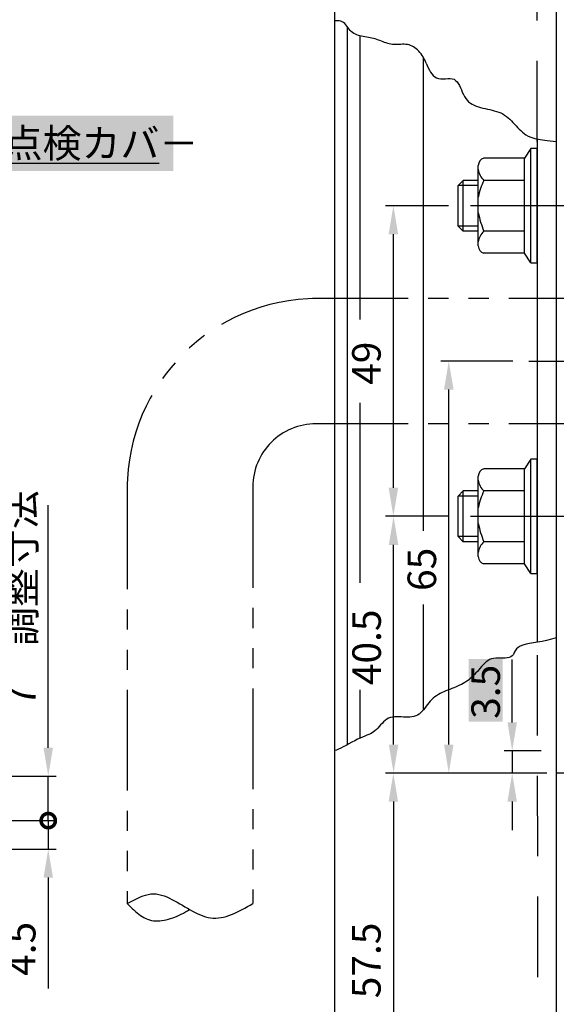
# Model space of a CAD drawing. Extents: x 1189 to 1993, y -811 to -235.
# Drawn here: x 1770 to 1855, y -519 to -364 of the extents above; entities that cross this region are included whole.
import ezdxf

# ---------------------------------------------------------------- set-up
doc = ezdxf.new("R2010")
doc.units = 0
for name, pattern in [('CENTER', [50.8, 31.75, -6.35, 6.35, -6.35]), ('DASHED', [19.05, 12.7, -6.35]), ('PHANTOM2', [31.75, 15.875, -3.175, 3.175, -3.175, 3.175, -3.175])]:
    doc.linetypes.add(name, pattern=pattern)
doc.layers.get('0').update_dxf_attribs({"linetype": 'CONTINUOUS'})
doc.layers.get('DEFPOINTS').update_dxf_attribs({"linetype": 'CONTINUOUS'})
for name, color, linetype in [('HASEN', 3, 'DASHED'), ('SAKUZU1', 7, 'CONTINUOUS'), ('SAKUZU2', 1, 'CONTINUOUS'), ('SUNPOUSEN', 6, 'CONTINUOUS'), ('TYUSINSEN', 5, 'CENTER'), ('ボルト', 4, 'CONTINUOUS')]:
    doc.layers.add(name, color=color, linetype=linetype)
doc.styles.get("Standard").update_dxf_attribs({"font": 'txt.shx', "bigfont": 'KELF1-K.shx'})
doc.dimstyles.get("Standard").update_dxf_attribs({"dimtxt": 2.5, "dimasz": 2.5, "dimexe": 1.25, "dimexo": 0.625, "dimtad": 1, "dimcen": 2.5, "dimazin": 3, "dimtfac": 1, "dimtmove": 0, "dimatfit": 3})

# ---------------------------------------------------------------- blocks, each defined once
blk = doc.blocks.new('*D631')
at = {"layer": 'DEFPOINTS', "color": 0}
for p in [(1837.6, -417.49), (1850.22, -417.49), (1855.56, -482.49)]:
    blk.add_point(p, dxfattribs=at)
at = {"layer": 'SUNPOUSEN', "color": 7}
for p, q in [((1847.72, -417.49), (1836.35, -417.49)), ((1837.6, -477.99), (1837.6, -421.99)), ((1853.06, -482.49), (1836.35, -482.49))]:
    blk.add_line(p, q, dxfattribs=at)
for points in [[(1838.35, -421.99), (1836.85, -421.99), (1837.6, -417.49)], [(1836.85, -477.99), (1838.35, -477.99), (1837.6, -482.49)]]:
    blk.add_solid(points, dxfattribs=at)
at = {"layer": 'SUNPOUSEN', "color": 7, "linetype": 'CONTINUOUS'}
blk.add_text('65', height=4.5, rotation=90, dxfattribs=at).set_placement((1835.6, -453.76))
blk = doc.blocks.new('*D632')
at = {"layer": 'DEFPOINTS', "color": 0}
for p in [(1828.89, -441.99), (1840.01, -441.99), (1854.56, -482.49)]:
    blk.add_point(p, dxfattribs=at)
at = {"layer": 'SUNPOUSEN', "color": 7}
for p, q in [((1837.51, -441.99), (1827.64, -441.99)), ((1828.89, -477.99), (1828.89, -446.49)), ((1852.06, -482.49), (1827.64, -482.49))]:
    blk.add_line(p, q, dxfattribs=at)
for points in [[(1829.64, -446.49), (1828.14, -446.49), (1828.89, -441.99)], [(1828.14, -477.99), (1829.64, -477.99), (1828.89, -482.49)]]:
    blk.add_solid(points, dxfattribs=at)
at = {"layer": 'SUNPOUSEN', "color": 7, "linetype": 'CONTINUOUS'}
blk.add_text('40.5', height=4.5, rotation=90, dxfattribs=at).set_placement((1826.89, -468.62))
blk = doc.blocks.new('*D633')
at = {"layer": 'DEFPOINTS', "color": 0}
for p in [(1828.86, -392.99), (1840.04, -392.99), (1840.01, -441.99)]:
    blk.add_point(p, dxfattribs=at)
at = {"layer": 'SUNPOUSEN', "color": 7}
for p, q in [((1837.54, -392.99), (1827.61, -392.99)), ((1828.86, -437.49), (1828.86, -397.49)), ((1837.51, -441.99), (1827.61, -441.99))]:
    blk.add_line(p, q, dxfattribs=at)
for points in [[(1829.61, -397.49), (1828.11, -397.49), (1828.86, -392.99)], [(1828.11, -437.49), (1829.61, -437.49), (1828.86, -441.99)]]:
    blk.add_solid(points, dxfattribs=at)
at = {"layer": 'SUNPOUSEN', "color": 7, "linetype": 'CONTINUOUS'}
blk.add_text('49', height=4.5, rotation=90, dxfattribs=at).set_placement((1826.86, -421.25))
blk = doc.blocks.new('*D634')
at = {"layer": 'DEFPOINTS', "color": 0}
for p in [(1855.06, -482.49), (1828.86, -539.99), (1854.56, -539.99)]:
    blk.add_point(p, dxfattribs=at)
at = {"layer": 'SUNPOUSEN', "color": 7}
for p, q in [((1852.56, -482.49), (1827.61, -482.49)), ((1828.86, -486.99), (1828.86, -535.49)), ((1852.06, -539.99), (1827.61, -539.99))]:
    blk.add_line(p, q, dxfattribs=at)
for points in [[(1829.61, -486.99), (1828.11, -486.99), (1828.86, -482.49)], [(1828.11, -535.49), (1829.61, -535.49), (1828.86, -539.99)]]:
    blk.add_solid(points, dxfattribs=at)
at = {"layer": 'SUNPOUSEN', "color": 7, "linetype": 'CONTINUOUS'}
blk.add_text('57.5', height=4.5, rotation=90, dxfattribs=at).set_placement((1826.85, -518.01))
blk = doc.blocks.new('*D635')
at = {"layer": 'DEFPOINTS', "color": 0}
for p in [(1854.56, -480.04), (1864.56, -482.24), (1864.56, -576.13)]:
    blk.add_point(p, dxfattribs=at)
at = {"layer": 'SUNPOUSEN', "color": 7}
for p, q in [((1854.56, -482.54), (1854.56, -577.38)), ((1864.56, -484.74), (1864.56, -577.38)), ((1850.06, -576.13), (1845.56, -576.13)), ((1854.56, -576.13), (1864.56, -576.13)), ((1869.06, -576.13), (1873.56, -576.13))]:
    blk.add_line(p, q, dxfattribs=at)
for points in [[(1850.06, -576.88), (1850.06, -575.38), (1854.56, -576.13)], [(1869.06, -575.38), (1869.06, -576.88), (1864.56, -576.13)]]:
    blk.add_solid(points, dxfattribs=at)
at = {"layer": 'SUNPOUSEN', "color": 7, "linetype": 'CONTINUOUS'}
blk.add_text('10', height=4.5, dxfattribs=at).set_placement((1856.84, -574.13))
blk = doc.blocks.new('*D636')
at = {"layer": 'DEFPOINTS', "color": 0}
for p in [(1854.56, -482.49), (1867.56, -494.99), (1867.56, -586.13)]:
    blk.add_point(p, dxfattribs=at)
at = {"layer": 'SUNPOUSEN', "color": 7}
for p, q in [((1854.56, -484.99), (1854.56, -586.93)), ((1867.56, -497.49), (1867.56, -586.93)), ((1859.06, -586.13), (1863.06, -586.13))]:
    blk.add_line(p, q, dxfattribs=at)
for points in [[(1859.06, -585.38), (1859.06, -586.88), (1854.56, -586.13)], [(1863.06, -586.88), (1863.06, -585.38), (1867.56, -586.13)]]:
    blk.add_solid(points, dxfattribs=at)
at = {"layer": 'SUNPOUSEN', "color": 7, "linetype": 'CONTINUOUS'}
blk.add_text('13', height=4.5, dxfattribs=at).set_placement((1858.06, -584.13))
blk = doc.blocks.new('*D638')
at = {"layer": 'DEFPOINTS', "color": 0}
for p in [(1819.54, -478.9), (1854.56, -481.49), (1854.56, -596.13)]:
    blk.add_point(p, dxfattribs=at)
at = {"layer": 'SUNPOUSEN', "color": 7}
for p, q in [((1854.56, -483.99), (1854.56, -597.38)), ((1824.04, -596.13), (1850.06, -596.13))]:
    blk.add_line(p, q, dxfattribs=at)
for points in [[(1824.04, -595.38), (1824.04, -596.88), (1819.54, -596.13)], [(1850.06, -596.88), (1850.06, -595.38), (1854.56, -596.13)]]:
    blk.add_solid(points, dxfattribs=at)
at = {"layer": 'SUNPOUSEN', "color": 7, "linetype": 'CONTINUOUS'}
blk.add_text('40', height=4.5, dxfattribs=at).set_placement((1833.58, -594.13))
blk = doc.blocks.new('_DOTSMALL')
at = {"color": 0, "linetype": 'BYBLOCK', "const_width": 0.5}
blk.add_lwpolyline([(-0.0625, 0, 1), (0.0625, 0, 1)], format="xyb", close=True, dxfattribs=at)
blk = doc.blocks.new('*D703')
at = {"layer": 'DEFPOINTS', "color": 0}
for p in [(1751.93, -482.99), (1774.43, -482.99), (1748.43, -489.99)]:
    blk.add_point(p, dxfattribs=at)
at = {"layer": 'SUNPOUSEN', "color": 7}
for p, q in [((1774.43, -478.49), (1774.43, -440.24)), ((1754.43, -482.99), (1775.68, -482.99)), ((1774.43, -489.99), (1774.43, -482.99)), ((1750.93, -489.99), (1775.68, -489.99)), ((1774.43, -489.99), (1774.43, -494.49))]:
    blk.add_line(p, q, dxfattribs=at)
blk.add_solid([(1773.68, -478.49), (1775.18, -478.49), (1774.43, -482.99)], dxfattribs=at)
at = {"layer": 'SUNPOUSEN', "color": 7, "xscale": 4.5, "yscale": 4.5, "zscale": 4.5, "rotation": 90}
blk.add_blockref('_DOTSMALL', (1774.43, -489.99), dxfattribs=at)
at = {"layer": 'SUNPOUSEN', "color": 7, "linetype": 'CONTINUOUS'}
blk.add_text('7\u3000調整寸法', height=4.5, rotation=90, dxfattribs=at).set_placement((1772.43, -471.99))
blk = doc.blocks.new('*D704')
at = {"layer": 'DEFPOINTS', "color": 0}
for p in [(1748.43, -489.99), (1749.43, -494.49), (1774.43, -494.49)]:
    blk.add_point(p, dxfattribs=at)
at = {"layer": 'SUNPOUSEN', "color": 7}
for p, q in [((1774.43, -489.99), (1774.43, -485.49)), ((1750.93, -489.99), (1775.68, -489.99)), ((1774.43, -489.99), (1774.43, -494.49)), ((1751.93, -494.49), (1775.68, -494.49)), ((1774.43, -498.99), (1774.43, -516.49))]:
    blk.add_line(p, q, dxfattribs=at)
blk.add_solid([(1775.18, -498.99), (1773.68, -498.99), (1774.43, -494.49)], dxfattribs=at)
at = {"layer": 'SUNPOUSEN', "color": 7, "xscale": 4.5, "yscale": 4.5, "zscale": 4.5, "rotation": 270}
blk.add_blockref('_DOTSMALL', (1774.43, -489.99), dxfattribs=at)
at = {"layer": 'SUNPOUSEN', "color": 7, "linetype": 'CONTINUOUS'}
blk.add_text('4.5', height=4.5, rotation=90, dxfattribs=at).set_placement((1772.42, -514.49))
blk = doc.blocks.new('*X1856')
at = {"layer": 'SUNPOUSEN', "color": 7, "linetype": 'CONTINUOUS'}
for s, p in [('吊元金具', (1765.6, -530.57)), ('(サッシ工事)', (1766.04, -538.07))]:
    blk.add_text(s, height=4.5, dxfattribs=at).set_placement(p)
blk = doc.blocks.new('*X1802')
at = {"layer": 'SUNPOUSEN', "color": 7, "linetype": 'BYBLOCK'}
for p, q in [((1736.52, -504.3), (1764.04, -531.47)), ((1764.04, -531.47), (1796.29, -531.47))]:
    blk.add_line(p, q, dxfattribs=at)
at = {"layer": 'SUNPOUSEN', "color": 7}
blk.add_solid([(1736.06, -504.78), (1733.68, -501.49), (1736.99, -503.83)], dxfattribs=at)
blk.add_blockref('*X1856', (0, 0), dxfattribs=at)
blk = doc.blocks.new('*X1858')
at = {"layer": 'SUNPOUSEN', "color": 18}
blk.add_solid([(1765.29, -378.79), (1794.18, -378.79), (1765.29, -387.5), (1794.18, -387.5)], dxfattribs=at)
at = {"layer": 'SUNPOUSEN', "color": 7, "linetype": 'CONTINUOUS'}
blk.add_text('点検カバ－', height=4.5, dxfattribs=at).set_placement((1767.4, -385.39))
blk = doc.blocks.new('*X1806')
at = {"layer": 'SUNPOUSEN', "color": 7, "linetype": 'BYBLOCK'}
for p, q in [((1761.08, -396.9), (1765.9, -386.29)), ((1765.9, -386.29), (1767.54, -386.29)), ((1767.54, -386.29), (1791.93, -386.29))]:
    blk.add_line(p, q, dxfattribs=at)
at = {"layer": 'SUNPOUSEN', "color": 7}
blk.add_solid([(1761.69, -397.17), (1759.43, -400.54), (1760.48, -396.62)], dxfattribs=at)
blk.add_blockref('*X1858', (0, 0), dxfattribs=at)
blk = doc.blocks.new('*X1826')
at = {"layer": 'SUNPOUSEN', "color": 18, "linetype": 'CONTINUOUS'}
blk.add_solid([(1840.71, -474.38), (1840.71, -464.48), (1846.12, -474.38), (1846.12, -464.48)], dxfattribs=at)
at = {"layer": 'SUNPOUSEN', "color": 7, "linetype": 'CONTINUOUS'}
blk.add_text('3.5', height=4.5, rotation=90, dxfattribs=at).set_placement((1845.67, -473.93))
blk = doc.blocks.new('*D733')
at = {"layer": 'DEFPOINTS', "color": 0}
for p in [(1854.68, -478.99), (1847.6, -482.49), (1854.56, -482.49)]:
    blk.add_point(p, dxfattribs=at)
at = {"layer": 'SUNPOUSEN', "color": 7}
for p, q in [((1847.6, -474.49), (1847.6, -469.99)), ((1852.18, -478.99), (1846.35, -478.99)), ((1847.6, -478.99), (1847.6, -482.49)), ((1852.06, -482.49), (1846.35, -482.49)), ((1847.6, -486.99), (1847.6, -491.49))]:
    blk.add_line(p, q, dxfattribs=at)
for points in [[(1846.85, -474.49), (1848.35, -474.49), (1847.6, -478.99)], [(1848.35, -486.99), (1846.85, -486.99), (1847.6, -482.49)]]:
    blk.add_solid(points, dxfattribs=at)
at = {"layer": 'SUNPOUSEN', "color": 7, "linetype": 'CONTINUOUS'}
blk.add_blockref('*X1826', (0, 0), dxfattribs=at)

msp = doc.modelspace()

# ---------------------------------------------------------------- linework, layer by layer
at = {"layer": 'HASEN', "color": 7}
for p, q in [((1851.557, -382.84), (1851.557, -310.494)), ((1851.557, -444.824), (1851.583, -607.123))]:
    msp.add_line(p, q, dxfattribs=at)
at = {"layer": 'SAKUZU1', "color": 7}
for p, q in [((1854.557, -310.494), (1854.557, -607.123)), ((1819.557, -350.561), (1819.557, -607.123)), ((1821.557, -364.699), (1821.557, -478.051)), ((1823.557, -366.187), (1823.557, -410.94)), ((1833.557, -369.553), (1833.557, -444.256)), ((1851.557, -382.456), (1851.557, -461.85)), ((1823.557, -424.098), (1823.557, -452.458)), ((1833.557, -455.876), (1833.557, -472.546)), ((1823.557, -469.376), (1823.557, -477.007)), ((1870.757, -482.494), (1854.557, -482.494))]:
    msp.add_line(p, q, dxfattribs=at)
for points in [[(1834.03, -370.492), (1833.924, -370.249), (1833.807, -370.005), (1833.678, -369.761), (1833.537, -369.52), (1833.385, -369.284), (1833.222, -369.055), (1833.05, -368.835), (1832.867, -368.625), (1832.675, -368.428), (1832.473, -368.246), (1832.263, -368.08), (1832.044, -367.933), (1831.817, -367.806), (1831.582, -367.702), (1831.341, -367.623), (1831.092, -367.569), (1830.837, -367.539), (1830.578, -367.527), (1830.315, -367.528), (1830.049, -367.538), (1829.783, -367.552), (1829.516, -367.566), (1829.251, -367.574), (1828.988, -367.572), (1828.728, -367.555), (1828.473, -367.52), (1828.221, -367.469), (1827.973, -367.403), (1827.726, -367.325), (1827.481, -367.239), (1827.236, -367.147), (1826.99, -367.052), (1826.744, -366.956), (1826.495, -366.863), (1826.242, -366.774), (1825.986, -366.693), (1825.725, -366.622), (1825.46, -366.561), (1825.191, -366.507), (1824.921, -366.458), (1824.651, -366.411), (1824.381, -366.364), (1824.114, -366.314), (1823.851, -366.259), (1823.593, -366.197), (1823.341, -366.124), (1823.097, -366.038), (1822.862, -365.937), (1822.638, -365.818), (1822.426, -365.678), (1822.227, -365.516), (1822.042, -365.329), (1821.87, -365.121), (1821.704, -364.901), (1821.541, -364.679), (1821.376, -364.464), (1821.202, -364.267), (1821.016, -364.096), (1820.811, -363.962), (1820.584, -363.872), (1820.336, -363.823), (1820.073, -363.804), (1819.799, -363.807), (1819.52, -363.819)], [(1834.03, -370.492), (1834.192, -370.871), (1834.359, -371.239), (1834.535, -371.59), (1834.724, -371.918), (1834.929, -372.214), (1835.154, -372.472), (1835.403, -372.685), (1835.68, -372.846), (1835.988, -372.948), (1836.327, -372.989), (1836.69, -372.986), (1837.063, -372.961), (1837.434, -372.934), (1837.793, -372.927), (1838.127, -372.96), (1838.424, -373.055), (1838.681, -373.22), (1838.903, -373.446), (1839.097, -373.72), (1839.27, -374.033), (1839.43, -374.373), (1839.582, -374.729), (1839.735, -375.09), (1839.896, -375.446), (1840.07, -375.784), (1840.265, -376.095), (1840.487, -376.368), (1840.735, -376.607), (1841.005, -376.814), (1841.296, -376.992), (1841.605, -377.146), (1841.929, -377.278), (1842.267, -377.393), (1842.615, -377.494), (1842.97, -377.585), (1843.331, -377.668), (1843.696, -377.748), (1844.06, -377.829), (1844.422, -377.913), (1844.78, -378.004), (1845.13, -378.106), (1845.471, -378.223), (1845.8, -378.358), (1846.114, -378.514), (1846.411, -378.694), (1846.694, -378.895), (1846.964, -379.115), (1847.224, -379.35), (1847.476, -379.597), (1847.722, -379.853), (1847.965, -380.114), (1848.206, -380.377), (1848.449, -380.64), (1848.694, -380.899), (1848.945, -381.15), (1849.203, -381.39), (1849.471, -381.617), (1849.756, -381.828), (1850.099, -382.023), (1850.552, -382.204), (1851.171, -382.375), (1852.009, -382.536), (1853.119, -382.691), (1854.557, -382.84)], [(1854.557, -461.168), (1853.785, -461.392), (1853.031, -461.572), (1852.303, -461.719), (1851.606, -461.842), (1850.95, -461.952), (1850.341, -462.059), (1849.787, -462.174), (1849.295, -462.306), (1848.873, -462.467), (1848.528, -462.666), (1848.267, -462.912), (1848.079, -463.199), (1847.929, -463.496), (1847.784, -463.774), (1847.609, -464.002), (1847.383, -464.166), (1847.114, -464.273), (1846.808, -464.335), (1846.475, -464.364), (1846.121, -464.372), (1845.754, -464.369), (1845.384, -464.368), (1845.017, -464.379), (1844.661, -464.414), (1844.326, -464.484), (1844.017, -464.6), (1843.734, -464.76), (1843.473, -464.956), (1843.23, -465.181), (1842.999, -465.425), (1842.776, -465.682), (1842.556, -465.944), (1842.336, -466.203), (1842.114, -466.456), (1841.888, -466.703), (1841.658, -466.944), (1841.424, -467.176), (1841.184, -467.399), (1840.937, -467.612), (1840.684, -467.815), (1840.422, -468.006), (1840.152, -468.185), (1839.872, -468.35), (1839.584, -468.504), (1839.289, -468.648), (1838.989, -468.784), (1838.684, -468.914), (1838.376, -469.039), (1838.066, -469.161), (1837.755, -469.282), (1837.445, -469.405), (1837.138, -469.53), (1836.833, -469.661), (1836.533, -469.8), (1836.239, -469.948), (1835.952, -470.108), (1835.674, -470.282), (1835.406, -470.471), (1835.148, -470.679), (1834.903, -470.906), (1834.671, -471.154), (1834.448, -471.416), (1834.232, -471.688), (1834.02, -471.963), (1833.809, -472.236), (1833.595, -472.5), (1833.376, -472.75), (1833.148, -472.979), (1832.909, -473.183), (1832.655, -473.354), (1832.383, -473.488), (1832.092, -473.581), (1831.784, -473.639), (1831.461, -473.667), (1831.127, -473.674), (1830.785, -473.664), (1830.438, -473.646), (1830.088, -473.626), (1829.74, -473.611), (1829.394, -473.606), (1829.056, -473.62), (1828.727, -473.658), (1828.411, -473.727), (1828.111, -473.835), (1827.829, -473.986), (1827.565, -474.178), (1827.315, -474.401), (1827.078, -474.645), (1826.849, -474.9), (1826.626, -475.156), (1826.406, -475.403), (1826.185, -475.633), (1825.962, -475.834), (1825.732, -476.004), (1825.492, -476.151), (1825.238, -476.282), (1824.967, -476.405), (1824.675, -476.527), (1824.358, -476.657), (1824.013, -476.802), (1823.636, -476.97), (1823.224, -477.168), (1822.781, -477.395), (1822.321, -477.639), (1821.856, -477.889), (1821.399, -478.136), (1820.963, -478.367), (1820.562, -478.571), (1820.207, -478.738), (1819.913, -478.857), (1819.692, -478.916), (1819.557, -478.905)]]:
    msp.add_lwpolyline(points, dxfattribs=at)
at = {"layer": 'SAKUZU2', "color": 7, "linetype": 'PHANTOM2'}
for p, q in [((1862.945, -407.63), (1816.89, -407.63)), ((1862.945, -427.382), (1816.49, -427.382)), ((1786.89, -437.63), (1786.89, -503.076)), ((1806.69, -437.382), (1806.69, -503.076))]:
    msp.add_line(p, q, dxfattribs=at)
for points in [[(1786.89, -503.076), (1787.304, -502.847), (1787.719, -502.623), (1788.133, -502.408), (1788.548, -502.206), (1788.963, -502.023), (1789.378, -501.863), (1789.793, -501.73), (1790.208, -501.629), (1790.623, -501.565), (1791.038, -501.542), (1791.454, -501.563), (1791.869, -501.626), (1792.285, -501.726), (1792.7, -501.858), (1793.114, -502.02), (1793.528, -502.205), (1793.942, -502.411), (1794.354, -502.632), (1794.765, -502.864), (1795.175, -503.103), (1795.583, -503.345), (1795.99, -503.587), (1796.396, -503.825), (1796.801, -504.056), (1797.206, -504.279), (1797.611, -504.489), (1798.015, -504.684), (1798.419, -504.86), (1798.824, -505.015), (1799.229, -505.146), (1799.635, -505.25), (1800.042, -505.324), (1800.45, -505.365), (1800.86, -505.371), (1801.271, -505.344), (1801.683, -505.286), (1802.096, -505.201), (1802.511, -505.09), (1802.926, -504.955), (1803.342, -504.8), (1803.759, -504.625), (1804.176, -504.435), (1804.594, -504.23), (1805.013, -504.013), (1805.432, -503.787), (1805.851, -503.554), (1806.27, -503.316), (1806.69, -503.076)], [(1786.89, -503.076), (1787.142, -503.333), (1787.395, -503.588), (1787.65, -503.838), (1787.907, -504.082), (1788.166, -504.318), (1788.428, -504.543), (1788.695, -504.756), (1788.966, -504.955), (1789.242, -505.136), (1789.524, -505.299), (1789.813, -505.441), (1790.109, -505.56), (1790.412, -505.655), (1790.723, -505.726), (1791.04, -505.775), (1791.362, -505.801), (1791.69, -505.807), (1792.022, -505.792), (1792.357, -505.759), (1792.695, -505.707), (1793.035, -505.638), (1793.377, -505.553), (1793.72, -505.453), (1794.062, -505.338), (1794.404, -505.209), (1794.745, -505.069), (1795.083, -504.916), (1795.419, -504.753), (1795.752, -504.58), (1796.08, -504.398), (1796.404, -504.208), (1796.722, -504.012)]]:
    msp.add_lwpolyline(points, dxfattribs=at)
for centre, radius in [((1816.89, -437.63), 30), ((1816.69, -437.382), 10)]:
    msp.add_arc(centre, radius, 90, 180, dxfattribs=at)
at = {"layer": 'SUNPOUSEN', "color": 7}
for p, q in [((1847.604, -472.244), (1847.604, -464.579)), ((1854.557, -482.494), (1854.557, -579.149))]:
    msp.add_line(p, q, dxfattribs=at)
at = {"layer": 'TYUSINSEN', "color": 7}
for p, q in [((1856.083, -392.994), (1841.04, -392.994)), ((1850.22, -417.494), (1863.464, -417.494)), ((1856.083, -441.994), (1841.04, -441.994))]:
    msp.add_line(p, q, dxfattribs=at)
at = {"layer": 'ボルト', "color": 7}
for p, q in [((1850.557, -383.994), (1849.557, -385.494)), ((1851.557, -383.994), (1850.557, -383.994)), ((1850.557, -401.994), (1850.557, -383.994)), ((1851.557, -401.994), (1851.557, -383.994)), ((1851.557, -401.994), (1851.557, -383.994)), ((1842.257, -399.343), (1842.257, -386.646)), ((1849.557, -385.494), (1843.117, -385.494)), ((1849.557, -400.494), (1849.557, -385.494)), ((1839.857, -388.994), (1839.057, -389.794)), ((1839.057, -396.194), (1839.057, -389.794)), ((1842.257, -389.794), (1839.057, -389.794)), ((1839.857, -396.994), (1839.857, -388.994)), ((1842.257, -388.994), (1839.857, -388.994)), ((1849.557, -388.994), (1843.136, -388.994)), ((1839.057, -396.194), (1839.857, -396.994)), ((1842.257, -396.194), (1839.057, -396.194)), ((1842.257, -396.994), (1839.857, -396.994)), ((1849.557, -396.994), (1843.136, -396.994)), ((1849.557, -400.494), (1843.117, -400.494)), ((1850.557, -401.994), (1849.557, -400.494)), ((1850.557, -401.994), (1851.557, -401.994)), ((1850.557, -432.994), (1849.557, -434.494)), ((1851.557, -432.994), (1850.557, -432.994)), ((1850.557, -450.994), (1850.557, -432.994)), ((1851.557, -450.994), (1851.557, -432.994)), ((1851.557, -450.994), (1851.557, -432.994)), ((1849.557, -434.494), (1843.117, -434.494)), ((1849.557, -449.494), (1849.557, -434.494)), ((1842.257, -448.343), (1842.257, -435.646)), ((1839.857, -437.994), (1839.057, -438.794)), ((1839.857, -445.994), (1839.857, -437.994)), ((1842.257, -437.994), (1839.857, -437.994)), ((1849.557, -437.994), (1843.136, -437.994)), ((1839.057, -445.194), (1839.057, -438.794)), ((1842.257, -438.794), (1839.057, -438.794)), ((1839.057, -445.194), (1839.857, -445.994)), ((1842.257, -445.194), (1839.057, -445.194)), ((1842.257, -445.994), (1839.857, -445.994)), ((1849.557, -445.994), (1843.136, -445.994)), ((1849.557, -449.494), (1843.117, -449.494)), ((1850.557, -450.994), (1849.557, -449.494)), ((1850.557, -450.994), (1851.557, -450.994))]:
    msp.add_line(p, q, dxfattribs=at)
for centre, radius, start, end in [((1843.461, -386.648), 1.204, 106.56804, 179.88172), ((1844.994, -386.959), 2.756, 186.52795, 227.6096), ((1851.105, -393.112), 8.969, 152.67217, 170.57468), ((1855.979, -391.487), 13.974, 190.87812, 203.21108), ((1844.994, -399.03), 2.756, 132.3904, 173.47205), ((1843.461, -399.34), 1.204, 180.11828, 253.43196), ((1843.461, -435.648), 1.204, 106.56804, 179.88172), ((1844.994, -435.959), 2.756, 186.52795, 227.6096), ((1851.105, -442.112), 8.969, 152.67217, 170.57468), ((1855.979, -440.487), 13.974, 190.87812, 203.21108), ((1844.994, -448.03), 2.756, 132.3904, 173.47205), ((1843.461, -448.34), 1.204, 180.11828, 253.43196)]:
    msp.add_arc(centre, radius, start, end, dxfattribs=at)

# ---------------------------------------------------------------- block references
at = {"layer": 'SUNPOUSEN', "color": 7}
for name in ['*X1806', '*X1802']:
    msp.add_blockref(name, (0, 0), dxfattribs=at)

# ---------------------------------------------------------------- dimensions: what is measured, and where the dimension line sits
for base, p1, p2, picture, middle in [((1828.856, -392.994), (1840.005, -441.994), (1840.04, -392.994), '*D633', (1828.856, -417.494)), ((1828.893, -441.994), (1854.557, -482.494), (1840.005, -441.994), '*D632', (1828.893, -462.244)), ((1847.604, -482.494), (1854.681, -478.994), (1854.557, -482.494), '*D733', (1843.416, -469.43))]:
    dim = msp.add_linear_dim(base=base, p1=p1, p2=p2, angle=90, dimstyle='Standard', dxfattribs=at)
    dim.commit()
    dim.dimension.update_dxf_attribs({"geometry": picture, "text_midpoint": middle, "dimtype": 160})
for base, p1, p2, picture, middle in [((1837.604, -417.494), (1855.557, -482.494), (1850.22, -417.494), '*D631', (1833.351, -449.994)), ((1774.428, -494.494), (1748.428, -489.994), (1749.428, -494.494), '*D704', (1770.175, -509.994))]:
    dim = msp.add_linear_dim(base=base, p1=p1, p2=p2, angle=90, dimstyle='Standard', dxfattribs=at)
    dim.commit()
    dim.dimension.update_dxf_attribs({"geometry": picture, "text_midpoint": middle})
dim = msp.add_linear_dim(base=(1774.428, -482.994), p1=(1748.428, -489.994), p2=(1751.928, -482.994), angle=90, text='\\A1;<>\u3000調整寸法', dimstyle='Standard', dxfattribs=at)
dim.commit()
dim.dimension.update_dxf_attribs({"geometry": '*D703', "text_midpoint": (1770.178, -457.115)})
dim = msp.add_linear_dim(base=(1854.557, -596.131), p1=(1819.545, -478.897), p2=(1854.557, -481.494), text='40', dimstyle='Standard', dxfattribs=at)
dim.commit()
dim.dimension.update_dxf_attribs({"geometry": '*D638', "text_midpoint": (1837.051, -591.881)})
dim = msp.add_linear_dim(base=(1864.557, -576.131), p1=(1854.557, -480.042), p2=(1864.557, -482.244), dimstyle='Standard', dxfattribs=at)
dim.commit()
dim.dimension.update_dxf_attribs({"geometry": '*D635', "text_midpoint": (1859.557, -576.131), "dimtype": 160})
dim = msp.add_linear_dim(base=(1828.856, -539.994), p1=(1855.057, -482.494), p2=(1854.557, -539.994), angle=90, text='\\A1;<>', dimstyle='Standard', dxfattribs=at)
dim.commit()
dim.dimension.update_dxf_attribs({"geometry": '*D634', "text_midpoint": (1828.856, -511.244), "dimtype": 160})
dim = msp.add_linear_dim(base=(1867.557, -586.131), p1=(1854.557, -482.494), p2=(1867.557, -494.994), dimstyle='Standard', dxfattribs=at)
dim.commit()
dim.dimension.update_dxf_attribs({"geometry": '*D636', "text_midpoint": (1861.057, -581.881)})

doc.saveas('drawing.dxf')
